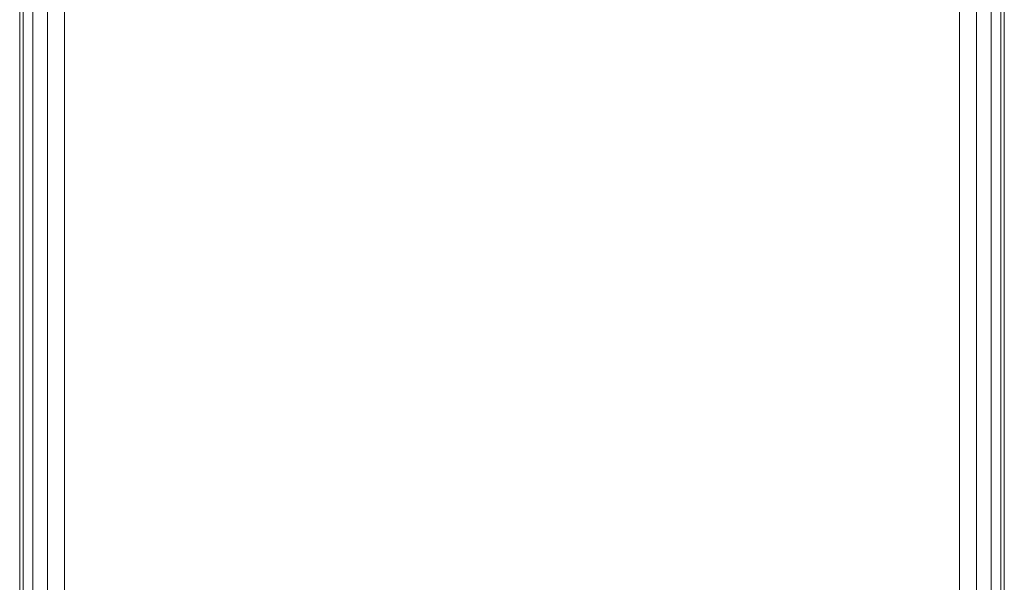
# Model space of a CAD drawing. Units: millimetres. Extents: x -1590 to 360, y -620 to 1390.
# Drawn here: x 20 to 130, y -557 to -494 of the extents above; entities that cross this region are included whole.
import ezdxf

# ---------------------------------------------------------------- set-up
doc = ezdxf.new("R2010")
doc.units = ezdxf.units.MM
doc.layers.add('1', color=7, linetype='Continuous', true_color=0xffffff)

# ---------------------------------------------------------------- blocks, each defined once
blk = doc.blocks.new('UG_SURFACE_015')
at = {"layer": '1', "color": 40, "linetype": 'Continuous', "lineweight": 18}
for points in [[(20.45, -615, 451.91), (20.45, 1385, 451.91), (20.07, 1385, 450), (20.07, -615, 450)], [(20.07, -615, 450), (20.07, 1385, 450), (20.07, 1385, 425), (20.07, -615, 425)], [(20.07, -615, 425), (20.07, 1385, 425), (20.45, 1385, 423.09), (20.45, -615, 423.09)], [(21.53, -615, 453.54), (21.53, 1385, 453.54), (20.45, 1385, 451.91), (20.45, -615, 451.91)], [(20.45, -615, 423.09), (20.45, 1385, 423.09), (21.53, 1385, 421.46), (21.53, -615, 421.46)], [(23.16, -615, 454.62), (23.16, 1385, 454.62), (21.53, 1385, 453.54), (21.53, -615, 453.54)], [(21.53, -615, 421.46), (21.53, 1385, 421.46), (23.16, 1385, 420.38), (23.16, -615, 420.38)], [(25.07, -615, 455), (25.07, 1385, 455), (23.16, 1385, 454.62), (23.16, -615, 454.62)], [(23.16, -615, 420.38), (23.16, 1385, 420.38), (25.07, 1385, 420), (25.07, -615, 420)], [(25.07, -615, 420), (25.07, 1385, 420), (125.07, 1385, 420), (125.07, -615, 420)], [(125.07, -615, 455), (125.07, 1385, 455), (25.07, 1385, 455), (25.07, -615, 455)], [(125.07, -615, 420), (125.07, 1385, 420), (126.98, 1385, 420.38), (126.98, -615, 420.38)], [(126.98, -615, 454.62), (126.98, 1385, 454.62), (125.07, 1385, 455), (125.07, -615, 455)], [(126.98, -615, 420.38), (126.98, 1385, 420.38), (128.61, 1385, 421.46), (128.61, -615, 421.46)], [(128.61, -615, 453.54), (128.61, 1385, 453.54), (126.98, 1385, 454.62), (126.98, -615, 454.62)], [(128.61, -615, 421.46), (128.61, 1385, 421.46), (129.69, 1385, 423.09), (129.69, -615, 423.09)], [(129.69, -615, 451.91), (129.69, 1385, 451.91), (128.61, 1385, 453.54), (128.61, -615, 453.54)], [(129.69, -615, 423.09), (129.69, 1385, 423.09), (130.07, 1385, 425), (130.07, -615, 425)], [(130.07, -615, 450), (130.07, 1385, 450), (129.69, 1385, 451.91), (129.69, -615, 451.91)], [(130.07, -615, 425), (130.07, 1385, 425), (130.07, 1385, 450), (130.07, -615, 450)]]:
    blk.add_3dface(points, dxfattribs=at)

msp = doc.modelspace()

# ---------------------------------------------------------------- linework, layer by layer
at = {"layer": '1', "color": 40, "linetype": 'Continuous', "lineweight": 18}
for p, q in [((20.07, 1385, 450), (20.07, -615, 450)), ((20.07, 1385, 425), (20.07, -615, 425)), ((25.07, 1385, 420), (25.07, -615, 420)), ((25.07, 1385, 455), (25.07, -615, 455)), ((125.07, 1385, 455), (125.07, -615, 455)), ((125.07, 1385, 420), (125.07, -615, 420)), ((130.07, 1385, 450), (130.07, -615, 450)), ((130.07, 1385, 425), (130.07, -615, 425))]:
    msp.add_line(p, q, dxfattribs=at)

# ---------------------------------------------------------------- block references
msp.add_blockref('UG_SURFACE_015', (0, 0), dxfattribs=at)

doc.saveas('drawing.dxf')
